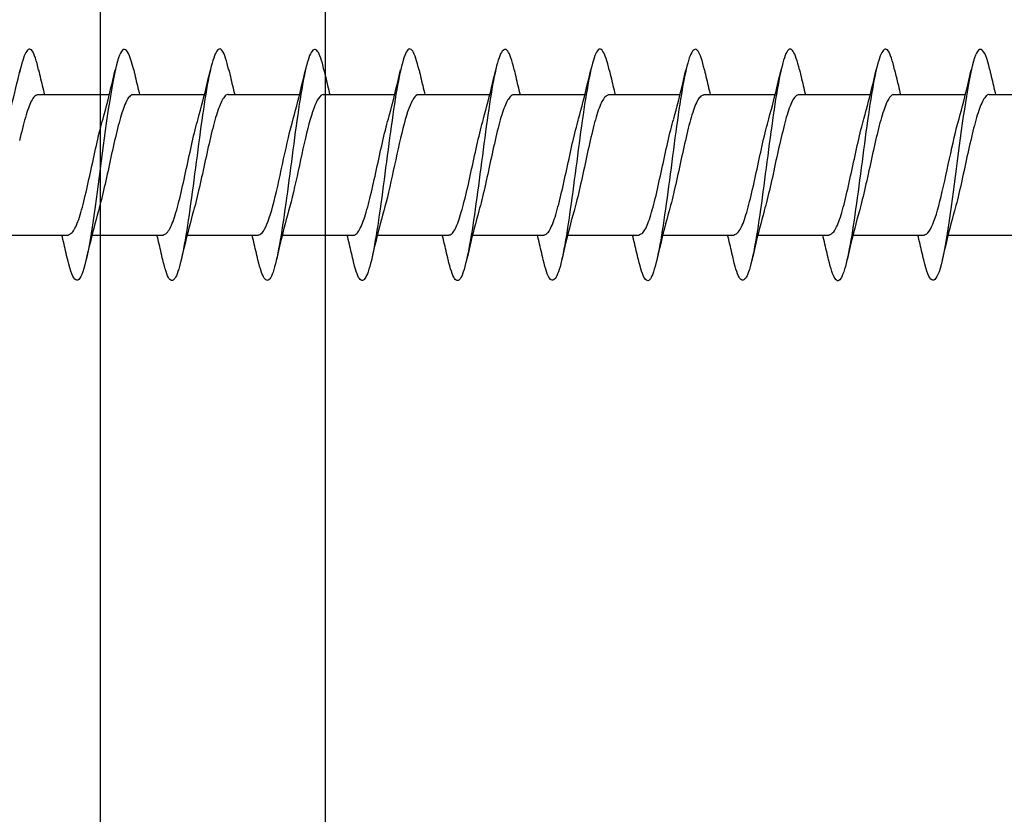
# Model space of a CAD drawing. Extents: x 3441 to 3642, y -1733 to -1447.
# Drawn here: x 3486 to 3487, y -1598 to -1597 of the extents above; entities that cross this region are included whole.
import ezdxf

# ---------------------------------------------------------------- set-up
doc = ezdxf.new("R2010")
doc.units = 0
doc.header["$LTSCALE"] = 250
doc.header["$MEASUREMENT"] = 0
doc.layers.add('2', color=2, linetype='CONTINUOUS', lineweight=25)
doc.layers.add('Visible (ANSI)', color=7, linetype='CONTINUOUS', lineweight=25)

# ---------------------------------------------------------------- blocks, each defined once
blk = doc.blocks.new('Flat Head 8x2')
at = {"layer": 'Visible (ANSI)', "color": 1}
for points in [[(15903.771, 14212.914), (15903.757, 14212.974), (15903.743, 14213.03), (15903.728, 14213.08), (15903.714, 14213.126), (15903.7, 14213.166), (15903.686, 14213.201), (15903.672, 14213.23), (15903.658, 14213.254), (15903.644, 14213.271), (15903.629, 14213.282), (15903.615, 14213.288), (15903.601, 14213.287), (15903.587, 14213.281), (15903.573, 14213.269), (15903.559, 14213.251), (15903.544, 14213.228), (15903.53, 14213.2), (15903.516, 14213.166), (15903.502, 14213.128), (15903.488, 14213.084), (15903.474, 14213.036), (15903.46, 14212.983), (15903.445, 14212.925), (15903.431, 14212.862)], [(15905.464, 14212.919), (15905.446, 14212.993), (15905.428, 14213.059), (15905.41, 14213.116), (15905.392, 14213.165), (15905.374, 14213.206), (15905.356, 14213.238), (15905.338, 14213.261), (15905.32, 14213.276), (15905.302, 14213.282), (15905.284, 14213.279), (15905.265, 14213.268), (15905.247, 14213.247), (15905.229, 14213.217), (15905.211, 14213.178), (15905.193, 14213.129), (15905.175, 14213.071), (15905.157, 14213.005), (15905.139, 14212.93), (15905.121, 14212.847), (15905.103, 14212.757), (15905.085, 14212.661), (15905.067, 14212.558), (15905.049, 14212.449), (15905.031, 14212.335), (15905.012, 14212.217), (15904.994, 14212.094), (15904.976, 14211.967), (15904.958, 14211.837), (15904.94, 14211.704), (15904.922, 14211.57), (15904.904, 14211.433), (15904.886, 14211.296), (15904.868, 14211.157), (15904.85, 14211.02), (15904.832, 14210.883), (15904.814, 14210.748), (15904.796, 14210.616), (15904.778, 14210.486), (15904.759, 14210.359), (15904.741, 14210.236), (15904.723, 14210.118), (15904.705, 14210.004), (15904.687, 14209.895), (15904.669, 14209.792), (15904.651, 14209.695), (15904.633, 14209.605), (15904.615, 14209.523), (15904.597, 14209.448), (15904.579, 14209.381), (15904.561, 14209.324), (15904.543, 14209.275), (15904.525, 14209.236), (15904.507, 14209.206), (15904.488, 14209.185), (15904.47, 14209.173), (15904.452, 14209.171), (15904.434, 14209.176), (15904.416, 14209.191), (15904.398, 14209.215), (15904.38, 14209.247), (15904.362, 14209.287), (15904.344, 14209.336), (15904.326, 14209.394), (15904.308, 14209.46), (15904.29, 14209.534)], [(15907.158, 14212.914), (15907.143, 14212.973), (15907.129, 14213.029), (15907.115, 14213.079), (15907.101, 14213.125), (15907.087, 14213.165), (15907.073, 14213.2), (15907.059, 14213.23), (15907.044, 14213.253), (15907.03, 14213.271), (15907.016, 14213.283), (15907.002, 14213.289), (15906.988, 14213.288), (15906.974, 14213.282), (15906.959, 14213.27), (15906.945, 14213.252), (15906.931, 14213.229), (15906.917, 14213.201), (15906.903, 14213.167), (15906.889, 14213.128), (15906.875, 14213.084), (15906.86, 14213.036), (15906.846, 14212.982), (15906.832, 14212.924), (15906.818, 14212.862), (15906.804, 14212.795), (15906.79, 14212.723), (15906.775, 14212.648), (15906.761, 14212.568), (15906.747, 14212.485), (15906.733, 14212.398), (15906.719, 14212.307), (15906.705, 14212.214), (15906.691, 14212.117), (15906.676, 14212.018), (15906.662, 14211.917), (15906.648, 14211.814), (15906.634, 14211.709), (15906.62, 14211.603), (15906.606, 14211.496), (15906.592, 14211.389), (15906.577, 14211.281), (15906.563, 14211.172), (15906.549, 14211.064), (15906.535, 14210.956), (15906.521, 14210.849), (15906.507, 14210.744), (15906.492, 14210.639), (15906.478, 14210.536), (15906.464, 14210.435), (15906.45, 14210.336), (15906.436, 14210.239), (15906.422, 14210.145), (15906.408, 14210.055), (15906.393, 14209.968), (15906.379, 14209.885), (15906.365, 14209.805), (15906.351, 14209.73), (15906.337, 14209.659), (15906.323, 14209.592), (15906.308, 14209.53), (15906.294, 14209.472), (15906.28, 14209.418), (15906.266, 14209.369), (15906.252, 14209.326), (15906.238, 14209.287), (15906.224, 14209.253), (15906.209, 14209.225), (15906.195, 14209.201), (15906.181, 14209.184), (15906.167, 14209.172), (15906.153, 14209.165), (15906.139, 14209.165), (15906.125, 14209.17), (15906.11, 14209.182), (15906.096, 14209.199), (15906.082, 14209.223), (15906.068, 14209.252), (15906.054, 14209.287), (15906.04, 14209.328), (15906.025, 14209.373), (15906.011, 14209.424), (15905.997, 14209.479), (15905.983, 14209.539)], [(15908.851, 14212.92), (15908.837, 14212.979), (15908.823, 14213.034), (15908.808, 14213.083), (15908.794, 14213.126), (15908.78, 14213.165), (15908.766, 14213.197), (15908.752, 14213.225), (15908.738, 14213.247), (15908.724, 14213.264), (15908.709, 14213.275), (15908.695, 14213.281), (15908.681, 14213.281), (15908.667, 14213.276), (15908.653, 14213.266), (15908.639, 14213.25), (15908.624, 14213.229), (15908.61, 14213.203), (15908.596, 14213.171), (15908.582, 14213.134), (15908.568, 14213.091), (15908.554, 14213.043), (15908.54, 14212.989), (15908.525, 14212.93), (15908.511, 14212.867), (15908.497, 14212.798), (15908.483, 14212.725), (15908.469, 14212.648), (15908.455, 14212.567), (15908.441, 14212.483), (15908.426, 14212.395), (15908.412, 14212.304), (15908.398, 14212.21), (15908.384, 14212.114), (15908.37, 14212.015), (15908.356, 14211.914), (15908.341, 14211.811), (15908.327, 14211.707), (15908.313, 14211.602), (15908.299, 14211.495), (15908.285, 14211.388), (15908.271, 14211.28), (15908.257, 14211.172), (15908.242, 14211.064), (15908.228, 14210.956), (15908.214, 14210.85), (15908.2, 14210.744), (15908.186, 14210.64), (15908.172, 14210.538), (15908.157, 14210.437), (15908.143, 14210.339), (15908.129, 14210.243), (15908.115, 14210.15), (15908.101, 14210.06), (15908.087, 14209.972), (15908.073, 14209.888), (15908.058, 14209.808), (15908.044, 14209.731), (15908.03, 14209.658), (15908.016, 14209.589), (15908.002, 14209.525), (15907.988, 14209.466), (15907.974, 14209.411), (15907.959, 14209.362), (15907.945, 14209.317), (15907.931, 14209.279), (15907.917, 14209.246), (15907.903, 14209.219), (15907.889, 14209.198), (15907.874, 14209.182), (15907.86, 14209.173), (15907.846, 14209.169), (15907.832, 14209.17), (15907.818, 14209.177), (15907.804, 14209.189), (15907.79, 14209.207), (15907.775, 14209.23), (15907.761, 14209.259), (15907.747, 14209.292), (15907.733, 14209.331), (15907.719, 14209.374), (15907.705, 14209.423), (15907.69, 14209.477), (15907.676, 14209.535)], [(15910.544, 14212.913), (15910.53, 14212.972), (15910.516, 14213.027), (15910.502, 14213.076), (15910.488, 14213.121), (15910.473, 14213.161), (15910.459, 14213.196), (15910.445, 14213.225), (15910.431, 14213.25), (15910.417, 14213.268), (15910.403, 14213.281), (15910.389, 14213.288), (15910.374, 14213.289), (15910.36, 14213.284), (15910.346, 14213.273), (15910.332, 14213.256), (15910.318, 14213.233), (15910.304, 14213.205), (15910.29, 14213.171), (15910.275, 14213.131), (15910.261, 14213.087), (15910.247, 14213.037), (15910.233, 14212.983), (15910.219, 14212.924), (15910.205, 14212.86), (15910.19, 14212.792), (15910.176, 14212.721), (15910.162, 14212.645), (15910.148, 14212.565), (15910.134, 14212.482), (15910.12, 14212.395), (15910.106, 14212.305), (15910.091, 14212.213), (15910.077, 14212.117), (15910.063, 14212.018), (15910.049, 14211.917), (15910.035, 14211.814), (15910.021, 14211.71), (15910.006, 14211.604), (15909.992, 14211.497), (15909.978, 14211.389), (15909.964, 14211.282), (15909.95, 14211.173), (15909.936, 14211.065), (15909.922, 14210.958), (15909.907, 14210.851), (15909.893, 14210.745), (15909.879, 14210.64), (15909.865, 14210.537), (15909.851, 14210.436), (15909.837, 14210.337), (15909.823, 14210.24), (15909.808, 14210.146), (15909.794, 14210.055), (15909.78, 14209.967), (15909.766, 14209.883), (15909.752, 14209.803), (15909.738, 14209.726), (15909.723, 14209.655), (15909.709, 14209.588), (15909.695, 14209.525), (15909.681, 14209.468), (15909.667, 14209.415), (15909.653, 14209.367), (15909.639, 14209.324), (15909.624, 14209.286), (15909.61, 14209.254), (15909.596, 14209.226), (15909.582, 14209.204), (15909.568, 14209.187), (15909.554, 14209.175), (15909.539, 14209.169), (15909.525, 14209.169), (15909.511, 14209.174), (15909.497, 14209.184), (15909.483, 14209.201), (15909.469, 14209.223), (15909.455, 14209.251), (15909.44, 14209.285), (15909.426, 14209.325), (15909.412, 14209.37), (15909.398, 14209.42), (15909.384, 14209.476), (15909.37, 14209.536)], [(15912.238, 14212.918), (15912.223, 14212.979), (15912.209, 14213.034), (15912.195, 14213.084), (15912.181, 14213.129), (15912.167, 14213.168), (15912.153, 14213.201), (15912.139, 14213.228), (15912.124, 14213.25), (15912.11, 14213.266), (15912.096, 14213.277), (15912.082, 14213.282), (15912.068, 14213.282), (15912.054, 14213.276), (15912.039, 14213.265), (15912.025, 14213.249), (15912.011, 14213.227), (15911.997, 14213.2), (15911.983, 14213.167), (15911.969, 14213.13), (15911.955, 14213.087), (15911.94, 14213.04), (15911.926, 14212.987), (15911.912, 14212.929), (15911.898, 14212.867), (15911.884, 14212.799), (15911.87, 14212.727), (15911.855, 14212.65), (15911.841, 14212.569), (15911.827, 14212.485), (15911.813, 14212.397), (15911.799, 14212.306), (15911.785, 14212.212), (15911.771, 14212.115), (15911.756, 14212.016), (15911.742, 14211.915), (15911.728, 14211.812), (15911.714, 14211.707), (15911.7, 14211.601), (15911.686, 14211.495), (15911.672, 14211.387), (15911.657, 14211.279), (15911.643, 14211.171), (15911.629, 14211.063), (15911.615, 14210.956), (15911.601, 14210.849), (15911.587, 14210.743), (15911.572, 14210.639), (15911.558, 14210.536), (15911.544, 14210.435), (15911.53, 14210.337), (15911.516, 14210.242), (15911.502, 14210.149), (15911.488, 14210.059), (15911.473, 14209.972), (15911.459, 14209.889), (15911.445, 14209.809), (15911.431, 14209.733), (15911.417, 14209.66), (15911.403, 14209.592), (15911.388, 14209.528), (15911.374, 14209.469), (15911.36, 14209.414), (15911.346, 14209.365), (15911.332, 14209.32), (15911.318, 14209.28), (15911.304, 14209.247), (15911.289, 14209.218), (15911.275, 14209.196), (15911.261, 14209.179), (15911.247, 14209.169), (15911.233, 14209.165), (15911.219, 14209.166), (15911.205, 14209.174), (15911.19, 14209.187), (15911.176, 14209.205), (15911.162, 14209.229), (15911.148, 14209.258), (15911.134, 14209.293), (15911.12, 14209.332), (15911.105, 14209.377), (15911.091, 14209.426), (15911.077, 14209.48), (15911.063, 14209.539)], [(15913.931, 14212.914), (15913.917, 14212.973), (15913.903, 14213.027), (15913.888, 14213.076), (15913.874, 14213.12), (15913.86, 14213.16), (15913.846, 14213.194), (15913.832, 14213.223), (15913.818, 14213.247), (15913.804, 14213.266), (15913.789, 14213.279), (15913.775, 14213.286), (15913.761, 14213.288), (15913.747, 14213.283), (15913.733, 14213.273), (15913.719, 14213.257), (15913.704, 14213.235), (15913.69, 14213.207), (15913.676, 14213.173), (15913.662, 14213.133), (15913.648, 14213.089), (15913.634, 14213.039), (15913.62, 14212.984), (15913.605, 14212.925), (15913.591, 14212.861), (15913.577, 14212.793), (15913.563, 14212.72), (15913.549, 14212.644), (15913.535, 14212.564), (15913.521, 14212.481), (15913.506, 14212.394), (15913.492, 14212.304), (15913.478, 14212.211), (15913.464, 14212.115), (15913.45, 14212.017), (15913.436, 14211.917), (15913.421, 14211.814), (15913.407, 14211.71), (15913.393, 14211.604), (15913.379, 14211.497), (15913.365, 14211.389), (15913.351, 14211.281), (15913.337, 14211.173), (15913.322, 14211.066), (15913.308, 14210.958), (15913.294, 14210.852), (15913.28, 14210.746), (15913.266, 14210.641), (15913.252, 14210.538), (15913.237, 14210.437), (15913.223, 14210.338), (15913.209, 14210.242), (15913.195, 14210.148), (15913.181, 14210.056), (15913.167, 14209.968), (15913.153, 14209.884), (15913.138, 14209.803), (15913.124, 14209.726), (15913.11, 14209.654), (15913.096, 14209.586), (15913.082, 14209.523), (15913.068, 14209.465), (15913.054, 14209.412), (15913.039, 14209.365), (15913.025, 14209.322), (15913.011, 14209.285), (15912.997, 14209.253), (15912.983, 14209.226), (15912.969, 14209.204), (15912.954, 14209.188), (15912.94, 14209.177), (15912.926, 14209.171), (15912.912, 14209.171), (15912.898, 14209.177), (15912.884, 14209.187), (15912.87, 14209.204), (15912.855, 14209.225), (15912.841, 14209.253), (15912.827, 14209.286), (15912.813, 14209.325), (15912.799, 14209.369), (15912.785, 14209.419), (15912.77, 14209.474), (15912.756, 14209.534)], [(15915.624, 14212.918), (15915.61, 14212.978), (15915.596, 14213.033), (15915.582, 14213.084), (15915.568, 14213.129), (15915.553, 14213.168), (15915.539, 14213.201), (15915.525, 14213.229), (15915.511, 14213.251), (15915.497, 14213.267), (15915.483, 14213.278), (15915.469, 14213.283), (15915.454, 14213.282), (15915.44, 14213.276), (15915.426, 14213.265), (15915.412, 14213.248), (15915.398, 14213.226), (15915.384, 14213.199), (15915.37, 14213.167), (15915.355, 14213.129), (15915.341, 14213.086), (15915.327, 14213.039), (15915.313, 14212.986), (15915.299, 14212.928), (15915.285, 14212.866), (15915.27, 14212.799), (15915.256, 14212.727), (15915.242, 14212.65), (15915.228, 14212.57), (15915.214, 14212.485), (15915.2, 14212.397), (15915.186, 14212.306), (15915.171, 14212.212), (15915.157, 14212.115), (15915.143, 14212.016), (15915.129, 14211.915), (15915.115, 14211.812), (15915.101, 14211.707), (15915.086, 14211.602), (15915.072, 14211.495), (15915.058, 14211.387), (15915.044, 14211.279), (15915.03, 14211.171), (15915.016, 14211.063), (15915.002, 14210.956), (15914.987, 14210.849), (15914.973, 14210.743), (15914.959, 14210.639), (15914.945, 14210.536), (15914.931, 14210.435), (15914.917, 14210.336), (15914.903, 14210.241), (15914.888, 14210.148), (15914.874, 14210.058), (15914.86, 14209.971), (15914.846, 14209.888), (15914.832, 14209.809), (15914.818, 14209.733), (15914.803, 14209.661), (15914.789, 14209.593), (15914.775, 14209.529), (15914.761, 14209.47), (15914.747, 14209.416), (15914.733, 14209.366), (15914.719, 14209.321), (15914.704, 14209.282), (15914.69, 14209.248), (15914.676, 14209.219), (15914.662, 14209.196), (15914.648, 14209.179), (15914.634, 14209.168), (15914.619, 14209.164), (15914.605, 14209.165), (15914.591, 14209.172), (15914.577, 14209.185), (15914.563, 14209.204), (15914.549, 14209.228), (15914.535, 14209.257), (15914.52, 14209.292), (15914.506, 14209.332), (15914.492, 14209.377), (15914.478, 14209.426), (15914.464, 14209.481), (15914.45, 14209.54)], [(15917.318, 14212.916), (15917.303, 14212.974), (15917.289, 14213.028), (15917.275, 14213.077), (15917.261, 14213.121), (15917.247, 14213.16), (15917.233, 14213.194), (15917.219, 14213.223), (15917.204, 14213.247), (15917.19, 14213.265), (15917.176, 14213.278), (15917.162, 14213.285), (15917.148, 14213.287), (15917.134, 14213.283), (15917.119, 14213.273), (15917.105, 14213.257), (15917.091, 14213.235), (15917.077, 14213.207), (15917.063, 14213.173), (15917.049, 14213.134), (15917.035, 14213.09), (15917.02, 14213.04), (15917.006, 14212.985), (15916.992, 14212.926), (15916.978, 14212.862), (15916.964, 14212.793), (15916.95, 14212.721), (15916.935, 14212.644), (15916.921, 14212.564), (15916.907, 14212.481), (15916.893, 14212.394), (15916.879, 14212.304), (15916.865, 14212.211), (15916.851, 14212.115), (15916.836, 14212.017), (15916.822, 14211.916), (15916.808, 14211.814), (15916.794, 14211.71), (15916.78, 14211.604), (15916.766, 14211.497), (15916.752, 14211.389), (15916.737, 14211.281), (15916.723, 14211.173), (15916.709, 14211.065), (15916.695, 14210.958), (15916.681, 14210.851), (15916.667, 14210.746), (15916.652, 14210.641), (15916.638, 14210.538), (15916.624, 14210.437), (15916.61, 14210.338), (15916.596, 14210.242), (15916.582, 14210.148), (15916.568, 14210.056), (15916.553, 14209.968), (15916.539, 14209.884), (15916.525, 14209.803), (15916.511, 14209.726), (15916.497, 14209.654), (15916.483, 14209.586), (15916.468, 14209.523), (15916.454, 14209.465), (15916.44, 14209.412), (15916.426, 14209.365), (15916.412, 14209.322), (15916.398, 14209.285), (15916.384, 14209.253), (15916.369, 14209.226), (15916.355, 14209.205), (15916.341, 14209.189), (15916.327, 14209.178), (15916.313, 14209.172), (15916.299, 14209.172), (15916.285, 14209.178), (15916.27, 14209.189), (15916.256, 14209.205), (15916.242, 14209.227), (15916.228, 14209.254), (15916.214, 14209.287), (15916.2, 14209.325), (15916.185, 14209.369), (15916.171, 14209.419), (15916.157, 14209.474), (15916.143, 14209.534)], [(15919.011, 14212.915), (15918.997, 14212.975), (15918.983, 14213.031), (15918.968, 14213.081), (15918.954, 14213.127), (15918.94, 14213.167), (15918.926, 14213.202), (15918.912, 14213.231), (15918.898, 14213.254), (15918.884, 14213.271), (15918.869, 14213.282), (15918.855, 14213.287), (15918.841, 14213.286), (15918.827, 14213.28), (15918.813, 14213.268), (15918.799, 14213.251), (15918.784, 14213.228), (15918.77, 14213.2), (15918.756, 14213.166), (15918.742, 14213.128), (15918.728, 14213.085), (15918.714, 14213.036), (15918.7, 14212.983), (15918.685, 14212.926), (15918.671, 14212.863), (15918.657, 14212.796), (15918.643, 14212.725), (15918.629, 14212.649), (15918.615, 14212.57), (15918.601, 14212.486), (15918.586, 14212.398), (15918.572, 14212.307), (15918.558, 14212.213), (15918.544, 14212.117), (15918.53, 14212.018), (15918.516, 14211.916), (15918.501, 14211.813), (15918.487, 14211.709), (15918.473, 14211.603), (15918.459, 14211.496), (15918.445, 14211.388), (15918.431, 14211.28), (15918.417, 14211.172), (15918.402, 14211.064), (15918.388, 14210.956), (15918.374, 14210.849), (15918.36, 14210.743), (15918.346, 14210.639), (15918.332, 14210.536), (15918.317, 14210.435), (15918.303, 14210.336), (15918.289, 14210.239), (15918.275, 14210.146), (15918.261, 14210.056), (15918.247, 14209.969), (15918.233, 14209.886), (15918.218, 14209.807), (15918.204, 14209.731), (15918.19, 14209.66), (15918.176, 14209.592), (15918.162, 14209.529), (15918.148, 14209.471), (15918.134, 14209.417), (15918.119, 14209.367), (15918.105, 14209.323), (15918.091, 14209.284), (15918.077, 14209.25), (15918.063, 14209.221), (15918.049, 14209.198), (15918.034, 14209.181), (15918.02, 14209.169), (15918.006, 14209.163), (15917.992, 14209.164), (15917.978, 14209.17), (15917.964, 14209.183), (15917.95, 14209.201), (15917.935, 14209.225), (15917.921, 14209.255), (15917.907, 14209.29), (15917.893, 14209.33), (15917.879, 14209.375), (15917.865, 14209.425), (15917.85, 14209.48), (15917.836, 14209.54)], [(15920.704, 14212.92), (15920.686, 14212.994), (15920.668, 14213.06), (15920.65, 14213.117), (15920.632, 14213.166), (15920.614, 14213.207), (15920.596, 14213.239), (15920.578, 14213.262), (15920.56, 14213.277), (15920.542, 14213.282), (15920.524, 14213.279), (15920.505, 14213.267), (15920.487, 14213.246), (15920.469, 14213.216), (15920.451, 14213.177), (15920.433, 14213.129), (15920.415, 14213.072), (15920.397, 14213.005), (15920.379, 14212.93), (15920.361, 14212.848), (15920.343, 14212.758), (15920.325, 14212.661), (15920.307, 14212.558), (15920.289, 14212.45), (15920.271, 14212.336), (15920.252, 14212.217), (15920.234, 14212.094), (15920.216, 14211.967), (15920.198, 14211.837), (15920.18, 14211.704), (15920.162, 14211.57), (15920.144, 14211.433), (15920.126, 14211.296), (15920.108, 14211.157), (15920.09, 14211.02), (15920.072, 14210.883), (15920.054, 14210.748), (15920.036, 14210.616), (15920.018, 14210.486), (15919.999, 14210.359), (15919.981, 14210.236), (15919.963, 14210.117), (15919.945, 14210.003), (15919.927, 14209.895), (15919.909, 14209.792), (15919.891, 14209.695), (15919.873, 14209.605), (15919.855, 14209.523), (15919.837, 14209.448), (15919.819, 14209.381), (15919.801, 14209.324), (15919.783, 14209.275), (15919.765, 14209.236), (15919.747, 14209.206), (15919.728, 14209.185), (15919.71, 14209.173), (15919.692, 14209.17), (15919.674, 14209.176), (15919.656, 14209.191), (15919.638, 14209.214), (15919.62, 14209.246), (15919.602, 14209.287), (15919.584, 14209.336), (15919.566, 14209.393), (15919.548, 14209.459), (15919.53, 14209.533)], [(15903.224, 14212.048), (15903.246, 14212.124), (15903.267, 14212.201), (15903.287, 14212.278), (15903.308, 14212.357), (15903.328, 14212.436), (15903.348, 14212.516), (15903.367, 14212.596), (15903.386, 14212.677), (15903.405, 14212.758), (15903.424, 14212.839), (15903.443, 14212.92)], [(15903.771, 14212.92), (15903.78, 14212.879), (15903.789, 14212.839), (15903.799, 14212.799), (15903.808, 14212.758), (15903.818, 14212.718), (15903.827, 14212.677), (15903.837, 14212.637), (15903.847, 14212.597), (15903.856, 14212.557), (15903.866, 14212.517), (15903.876, 14212.477)], [(15904.918, 14212.048), (15904.939, 14212.124), (15904.96, 14212.201), (15904.981, 14212.278), (15905.001, 14212.357), (15905.021, 14212.436), (15905.041, 14212.516), (15905.06, 14212.596), (15905.08, 14212.677), (15905.099, 14212.758), (15905.118, 14212.839), (15905.136, 14212.92)], [(15905.464, 14212.92), (15905.474, 14212.879), (15905.483, 14212.839), (15905.492, 14212.799), (15905.502, 14212.758), (15905.511, 14212.718), (15905.521, 14212.677), (15905.53, 14212.637), (15905.54, 14212.597), (15905.55, 14212.557), (15905.559, 14212.517), (15905.569, 14212.477)], [(15906.611, 14212.048), (15906.632, 14212.124), (15906.653, 14212.201), (15906.674, 14212.278), (15906.694, 14212.357), (15906.714, 14212.436), (15906.734, 14212.516), (15906.754, 14212.596), (15906.773, 14212.677), (15906.792, 14212.758), (15906.811, 14212.839), (15906.83, 14212.92)], [(15907.158, 14212.92), (15907.167, 14212.879), (15907.176, 14212.839), (15907.186, 14212.799), (15907.195, 14212.758), (15907.204, 14212.718), (15907.214, 14212.677), (15907.224, 14212.637), (15907.233, 14212.597), (15907.243, 14212.557), (15907.253, 14212.517), (15907.262, 14212.477)], [(15908.304, 14212.048), (15908.326, 14212.124), (15908.347, 14212.201), (15908.367, 14212.278), (15908.388, 14212.357), (15908.408, 14212.436), (15908.428, 14212.516), (15908.447, 14212.596), (15908.466, 14212.677), (15908.485, 14212.758), (15908.504, 14212.839), (15908.523, 14212.92)], [(15908.851, 14212.92), (15908.86, 14212.879), (15908.869, 14212.839), (15908.879, 14212.799), (15908.888, 14212.758), (15908.898, 14212.718), (15908.907, 14212.677), (15908.917, 14212.637), (15908.927, 14212.597), (15908.936, 14212.557), (15908.946, 14212.517), (15908.956, 14212.477)], [(15909.998, 14212.048), (15910.019, 14212.124), (15910.04, 14212.201), (15910.061, 14212.278), (15910.081, 14212.357), (15910.101, 14212.436), (15910.121, 14212.516), (15910.14, 14212.596), (15910.16, 14212.677), (15910.179, 14212.758), (15910.198, 14212.839), (15910.216, 14212.92)], [(15910.544, 14212.92), (15910.554, 14212.879), (15910.563, 14212.839), (15910.572, 14212.799), (15910.582, 14212.758), (15910.591, 14212.718), (15910.601, 14212.677), (15910.61, 14212.637), (15910.62, 14212.597), (15910.63, 14212.557), (15910.639, 14212.517), (15910.649, 14212.477)], [(15911.691, 14212.048), (15911.712, 14212.124), (15911.733, 14212.201), (15911.754, 14212.278), (15911.774, 14212.357), (15911.794, 14212.436), (15911.814, 14212.516), (15911.834, 14212.596), (15911.853, 14212.677), (15911.872, 14212.758), (15911.891, 14212.839), (15911.91, 14212.92)], [(15912.238, 14212.92), (15912.247, 14212.879), (15912.256, 14212.839), (15912.266, 14212.799), (15912.275, 14212.758), (15912.284, 14212.718), (15912.294, 14212.677), (15912.304, 14212.637), (15912.313, 14212.597), (15912.323, 14212.557), (15912.333, 14212.517), (15912.342, 14212.477)], [(15913.384, 14212.048), (15913.406, 14212.124), (15913.427, 14212.201), (15913.447, 14212.278), (15913.468, 14212.357), (15913.488, 14212.436), (15913.508, 14212.516), (15913.527, 14212.596), (15913.546, 14212.677), (15913.565, 14212.758), (15913.584, 14212.839), (15913.603, 14212.92)], [(15913.931, 14212.92), (15913.94, 14212.879), (15913.949, 14212.839), (15913.959, 14212.799), (15913.968, 14212.758), (15913.978, 14212.718), (15913.987, 14212.677), (15913.997, 14212.637), (15914.007, 14212.597), (15914.016, 14212.557), (15914.026, 14212.517), (15914.036, 14212.477)], [(15915.078, 14212.048), (15915.099, 14212.124), (15915.12, 14212.201), (15915.141, 14212.278), (15915.161, 14212.357), (15915.181, 14212.436), (15915.201, 14212.516), (15915.22, 14212.596), (15915.24, 14212.677), (15915.259, 14212.758), (15915.278, 14212.839), (15915.296, 14212.92)], [(15915.624, 14212.92), (15915.634, 14212.879), (15915.643, 14212.839), (15915.652, 14212.799), (15915.662, 14212.758), (15915.671, 14212.718), (15915.681, 14212.677), (15915.69, 14212.637), (15915.7, 14212.597), (15915.71, 14212.557), (15915.719, 14212.517), (15915.729, 14212.477)], [(15916.771, 14212.048), (15916.792, 14212.124), (15916.813, 14212.201), (15916.834, 14212.278), (15916.854, 14212.357), (15916.874, 14212.436), (15916.894, 14212.516), (15916.914, 14212.596), (15916.933, 14212.677), (15916.952, 14212.758), (15916.971, 14212.839), (15916.99, 14212.92)], [(15917.318, 14212.92), (15917.327, 14212.879), (15917.336, 14212.839), (15917.346, 14212.799), (15917.355, 14212.758), (15917.364, 14212.718), (15917.374, 14212.677), (15917.384, 14212.637), (15917.393, 14212.597), (15917.403, 14212.557), (15917.413, 14212.517), (15917.422, 14212.477)], [(15918.464, 14212.048), (15918.486, 14212.124), (15918.507, 14212.201), (15918.527, 14212.278), (15918.548, 14212.357), (15918.568, 14212.436), (15918.588, 14212.516), (15918.607, 14212.596), (15918.626, 14212.677), (15918.645, 14212.758), (15918.664, 14212.839), (15918.683, 14212.92)], [(15919.011, 14212.92), (15919.02, 14212.879), (15919.029, 14212.839), (15919.039, 14212.799), (15919.048, 14212.758), (15919.058, 14212.718), (15919.067, 14212.677), (15919.077, 14212.637), (15919.087, 14212.597), (15919.096, 14212.557), (15919.106, 14212.517), (15919.116, 14212.477)], [(15920.158, 14212.048), (15920.179, 14212.124), (15920.2, 14212.201), (15920.221, 14212.278), (15920.241, 14212.357), (15920.261, 14212.436), (15920.281, 14212.516), (15920.3, 14212.596), (15920.32, 14212.677), (15920.339, 14212.758), (15920.358, 14212.839), (15920.376, 14212.92)], [(15920.704, 14212.92), (15920.714, 14212.879), (15920.723, 14212.839), (15920.732, 14212.799), (15920.742, 14212.758), (15920.751, 14212.718), (15920.761, 14212.677), (15920.77, 14212.637), (15920.78, 14212.597), (15920.79, 14212.557), (15920.799, 14212.517), (15920.809, 14212.477)], [(15903.759, 14212.471), (15903.746, 14212.47), (15903.733, 14212.467), (15903.72, 14212.46), (15903.707, 14212.451), (15903.694, 14212.439), (15903.681, 14212.423), (15903.668, 14212.405), (15903.654, 14212.384), (15903.641, 14212.359), (15903.628, 14212.332), (15903.615, 14212.302), (15903.602, 14212.269), (15903.589, 14212.234), (15903.576, 14212.196), (15903.563, 14212.156), (15903.55, 14212.114), (15903.536, 14212.07), (15903.523, 14212.024), (15903.51, 14211.976), (15903.497, 14211.926), (15903.484, 14211.875), (15903.471, 14211.822), (15903.458, 14211.768), (15903.445, 14211.713), (15903.432, 14211.657)], [(15903.759, 14212.477), (15905.031, 14212.477)], [(15905.453, 14212.474), (15905.44, 14212.473), (15905.426, 14212.47), (15905.413, 14212.463), (15905.4, 14212.453), (15905.387, 14212.44), (15905.374, 14212.424), (15905.361, 14212.405), (15905.348, 14212.383), (15905.335, 14212.358), (15905.322, 14212.33), (15905.308, 14212.3), (15905.295, 14212.267), (15905.282, 14212.232), (15905.269, 14212.194), (15905.256, 14212.154), (15905.243, 14212.112), (15905.23, 14212.068), (15905.217, 14212.022), (15905.204, 14211.974), (15905.19, 14211.925), (15905.177, 14211.874), (15905.164, 14211.822), (15905.151, 14211.768), (15905.138, 14211.713), (15905.125, 14211.657), (15905.112, 14211.6), (15905.099, 14211.543), (15905.086, 14211.484), (15905.072, 14211.425), (15905.059, 14211.365), (15905.046, 14211.304), (15905.033, 14211.244), (15905.02, 14211.183), (15905.007, 14211.122), (15904.994, 14211.062), (15904.981, 14211.002), (15904.967, 14210.943), (15904.954, 14210.885), (15904.941, 14210.828), (15904.928, 14210.771), (15904.915, 14210.715), (15904.902, 14210.661), (15904.889, 14210.608), (15904.876, 14210.556), (15904.863, 14210.506), (15904.849, 14210.457), (15904.836, 14210.41)], [(15905.453, 14212.477), (15906.725, 14212.477)], [(15907.146, 14212.477), (15907.133, 14212.476), (15907.12, 14212.471), (15907.107, 14212.464), (15907.094, 14212.453), (15907.08, 14212.439), (15907.067, 14212.422), (15907.054, 14212.402), (15907.041, 14212.379), (15907.028, 14212.354), (15907.015, 14212.326), (15907.002, 14212.296), (15906.989, 14212.263), (15906.976, 14212.228), (15906.962, 14212.191), (15906.949, 14212.152), (15906.936, 14212.11), (15906.923, 14212.067), (15906.91, 14212.022), (15906.897, 14211.974), (15906.884, 14211.926), (15906.871, 14211.875), (15906.858, 14211.823), (15906.844, 14211.77), (15906.831, 14211.715), (15906.818, 14211.659), (15906.805, 14211.602), (15906.792, 14211.544), (15906.779, 14211.485), (15906.766, 14211.425), (15906.753, 14211.365), (15906.739, 14211.305), (15906.726, 14211.244), (15906.713, 14211.184), (15906.7, 14211.124), (15906.687, 14211.063), (15906.674, 14211.004), (15906.661, 14210.945), (15906.648, 14210.886), (15906.635, 14210.828), (15906.621, 14210.771), (15906.608, 14210.715), (15906.595, 14210.661), (15906.582, 14210.607), (15906.569, 14210.555), (15906.556, 14210.504), (15906.543, 14210.455), (15906.53, 14210.408)], [(15907.146, 14212.477), (15908.418, 14212.477)], [(15908.839, 14212.477), (15908.818, 14212.472), (15908.797, 14212.459), (15908.776, 14212.438), (15908.754, 14212.41), (15908.733, 14212.375), (15908.712, 14212.333), (15908.691, 14212.284), (15908.669, 14212.23), (15908.648, 14212.169), (15908.627, 14212.103), (15908.606, 14212.032), (15908.584, 14211.956), (15908.563, 14211.875), (15908.542, 14211.789), (15908.521, 14211.7), (15908.499, 14211.607), (15908.478, 14211.512), (15908.457, 14211.415), (15908.436, 14211.318), (15908.414, 14211.22), (15908.393, 14211.121), (15908.372, 14211.024), (15908.351, 14210.927), (15908.329, 14210.833), (15908.308, 14210.74), (15908.287, 14210.651), (15908.266, 14210.565), (15908.244, 14210.483), (15908.223, 14210.406)], [(15908.839, 14212.477), (15910.111, 14212.477)], [(15910.533, 14212.475), (15910.511, 14212.47), (15910.49, 14212.457), (15910.469, 14212.436), (15910.448, 14212.408), (15910.426, 14212.374), (15910.405, 14212.332), (15910.384, 14212.284), (15910.363, 14212.23), (15910.341, 14212.17), (15910.32, 14212.105), (15910.299, 14212.033), (15910.278, 14211.957), (15910.256, 14211.875), (15910.235, 14211.789), (15910.214, 14211.7), (15910.193, 14211.607), (15910.171, 14211.512), (15910.15, 14211.415), (15910.129, 14211.318), (15910.108, 14211.219), (15910.086, 14211.121), (15910.065, 14211.023), (15910.044, 14210.927), (15910.023, 14210.832), (15910.001, 14210.74), (15909.98, 14210.65), (15909.959, 14210.564), (15909.938, 14210.482), (15909.916, 14210.405)], [(15910.533, 14212.477), (15911.805, 14212.477)], [(15912.226, 14212.472), (15912.213, 14212.47), (15912.2, 14212.465), (15912.187, 14212.457), (15912.174, 14212.446), (15912.16, 14212.432), (15912.147, 14212.416), (15912.134, 14212.397), (15912.121, 14212.376), (15912.108, 14212.352), (15912.095, 14212.325), (15912.082, 14212.296), (15912.069, 14212.265), (15912.056, 14212.231), (15912.042, 14212.195), (15912.029, 14212.156), (15912.016, 14212.115), (15912.003, 14212.072), (15911.99, 14212.027), (15911.977, 14211.98), (15911.964, 14211.93), (15911.951, 14211.879), (15911.938, 14211.826), (15911.924, 14211.772), (15911.911, 14211.717), (15911.898, 14211.66), (15911.885, 14211.603), (15911.872, 14211.544), (15911.859, 14211.485), (15911.846, 14211.425), (15911.833, 14211.365), (15911.819, 14211.304), (15911.806, 14211.244), (15911.793, 14211.183), (15911.78, 14211.122), (15911.767, 14211.062), (15911.754, 14211.002), (15911.741, 14210.942), (15911.728, 14210.883), (15911.715, 14210.825), (15911.701, 14210.768), (15911.688, 14210.712), (15911.675, 14210.657), (15911.662, 14210.603), (15911.649, 14210.551), (15911.636, 14210.501), (15911.623, 14210.452), (15911.61, 14210.405)], [(15912.226, 14212.477), (15913.498, 14212.477)], [(15913.919, 14212.47), (15913.906, 14212.468), (15913.893, 14212.463), (15913.88, 14212.455), (15913.867, 14212.445), (15913.854, 14212.432), (15913.841, 14212.417), (15913.828, 14212.398), (15913.814, 14212.377), (15913.801, 14212.354), (15913.788, 14212.327), (15913.775, 14212.299), (15913.762, 14212.267), (15913.749, 14212.234), (15913.736, 14212.197), (15913.723, 14212.158), (15913.71, 14212.117), (15913.696, 14212.073), (15913.683, 14212.027), (15913.67, 14211.98), (15913.657, 14211.93), (15913.644, 14211.879), (15913.631, 14211.826), (15913.618, 14211.771), (15913.605, 14211.716), (15913.592, 14211.659), (15913.578, 14211.602), (15913.565, 14211.543), (15913.552, 14211.484), (15913.539, 14211.424), (15913.526, 14211.364), (15913.513, 14211.303), (15913.5, 14211.243), (15913.487, 14211.182), (15913.473, 14211.121), (15913.46, 14211.061), (15913.447, 14211.001), (15913.434, 14210.942), (15913.421, 14210.883), (15913.408, 14210.825), (15913.395, 14210.768), (15913.382, 14210.712), (15913.369, 14210.657), (15913.355, 14210.603), (15913.342, 14210.551), (15913.329, 14210.501), (15913.316, 14210.453), (15913.303, 14210.407)], [(15913.919, 14212.477), (15915.191, 14212.477)], [(15915.613, 14212.468), (15915.6, 14212.467), (15915.586, 14212.463), (15915.573, 14212.456), (15915.56, 14212.447), (15915.547, 14212.434), (15915.534, 14212.419), (15915.521, 14212.401), (15915.508, 14212.381), (15915.495, 14212.357), (15915.482, 14212.331), (15915.468, 14212.302), (15915.455, 14212.27), (15915.442, 14212.235), (15915.429, 14212.198), (15915.416, 14212.158), (15915.403, 14212.116), (15915.39, 14212.072), (15915.377, 14212.026), (15915.364, 14211.978), (15915.35, 14211.928), (15915.337, 14211.877), (15915.324, 14211.824), (15915.311, 14211.77), (15915.298, 14211.714), (15915.285, 14211.658), (15915.272, 14211.6), (15915.259, 14211.542), (15915.246, 14211.483), (15915.232, 14211.423), (15915.219, 14211.363), (15915.206, 14211.303), (15915.193, 14211.242), (15915.18, 14211.182), (15915.167, 14211.121), (15915.154, 14211.061), (15915.141, 14211.001), (15915.127, 14210.942), (15915.114, 14210.883), (15915.101, 14210.825), (15915.088, 14210.768), (15915.075, 14210.712), (15915.062, 14210.658), (15915.049, 14210.605), (15915.036, 14210.553), (15915.023, 14210.504), (15915.009, 14210.456), (15914.996, 14210.41)], [(15915.613, 14212.477), (15916.885, 14212.477)], [(15917.306, 14212.471), (15917.293, 14212.47), (15917.28, 14212.467), (15917.267, 14212.461), (15917.254, 14212.451), (15917.24, 14212.439), (15917.227, 14212.424), (15917.214, 14212.405), (15917.201, 14212.384), (15917.188, 14212.359), (15917.175, 14212.332), (15917.162, 14212.302), (15917.149, 14212.269), (15917.136, 14212.233), (15917.122, 14212.196), (15917.109, 14212.156), (15917.096, 14212.114), (15917.083, 14212.069), (15917.07, 14212.023), (15917.057, 14211.975), (15917.044, 14211.926), (15917.031, 14211.875), (15917.018, 14211.822), (15917.004, 14211.768), (15916.991, 14211.713), (15916.978, 14211.657), (15916.965, 14211.6), (15916.952, 14211.542), (15916.939, 14211.483), (15916.926, 14211.423), (15916.913, 14211.364), (15916.899, 14211.303), (15916.886, 14211.243), (15916.873, 14211.182), (15916.86, 14211.122), (15916.847, 14211.061), (15916.834, 14211.001), (15916.821, 14210.942), (15916.808, 14210.884), (15916.795, 14210.826), (15916.781, 14210.77), (15916.768, 14210.714), (15916.755, 14210.66), (15916.742, 14210.608), (15916.729, 14210.556), (15916.716, 14210.506), (15916.703, 14210.458), (15916.69, 14210.411)], [(15917.306, 14212.477), (15918.578, 14212.477)], [(15918.999, 14212.476), (15918.986, 14212.475), (15918.973, 14212.471), (15918.96, 14212.464), (15918.947, 14212.453), (15918.934, 14212.44), (15918.921, 14212.423), (15918.908, 14212.403), (15918.894, 14212.381), (15918.881, 14212.356), (15918.868, 14212.328), (15918.855, 14212.297), (15918.842, 14212.264), (15918.829, 14212.229), (15918.816, 14212.192), (15918.803, 14212.152), (15918.79, 14212.11), (15918.776, 14212.067), (15918.763, 14212.021), (15918.75, 14211.974), (15918.737, 14211.925), (15918.724, 14211.874), (15918.711, 14211.822), (15918.698, 14211.769), (15918.685, 14211.714), (15918.672, 14211.658), (15918.658, 14211.602), (15918.645, 14211.544), (15918.632, 14211.485), (15918.619, 14211.425), (15918.606, 14211.365), (15918.593, 14211.305), (15918.58, 14211.244), (15918.567, 14211.183), (15918.553, 14211.123), (15918.54, 14211.063), (15918.527, 14211.003), (15918.514, 14210.944), (15918.501, 14210.886), (15918.488, 14210.828), (15918.475, 14210.772), (15918.462, 14210.716), (15918.449, 14210.661), (15918.435, 14210.608), (15918.422, 14210.556), (15918.409, 14210.505), (15918.396, 14210.457), (15918.383, 14210.409)], [(15918.999, 14212.477), (15920.271, 14212.477)], [(15920.693, 14212.477), (15920.68, 14212.476), (15920.666, 14212.471), (15920.653, 14212.463), (15920.64, 14212.452), (15920.627, 14212.438), (15920.614, 14212.421), (15920.601, 14212.401), (15920.588, 14212.379), (15920.575, 14212.354), (15920.562, 14212.326), (15920.548, 14212.296), (15920.535, 14212.264), (15920.522, 14212.229), (15920.509, 14212.192), (15920.496, 14212.152), (15920.483, 14212.111), (15920.47, 14212.068), (15920.457, 14212.023), (15920.444, 14211.976), (15920.43, 14211.927), (15920.417, 14211.877), (15920.404, 14211.825), (15920.391, 14211.771), (15920.378, 14211.716), (15920.365, 14211.66), (15920.352, 14211.603), (15920.339, 14211.544), (15920.326, 14211.485), (15920.312, 14211.426), (15920.299, 14211.366), (15920.286, 14211.305), (15920.273, 14211.245), (15920.26, 14211.184), (15920.247, 14211.124), (15920.234, 14211.063), (15920.221, 14211.004), (15920.207, 14210.944), (15920.194, 14210.885), (15920.181, 14210.828), (15920.168, 14210.77), (15920.155, 14210.714), (15920.142, 14210.659), (15920.129, 14210.606), (15920.116, 14210.554), (15920.103, 14210.503), (15920.089, 14210.454), (15920.076, 14210.407)], [(15920.693, 14212.477), (15921.965, 14212.477)], [(15904.301, 14209.983), (15904.314, 14209.985), (15904.327, 14209.99), (15904.341, 14209.997), (15904.354, 14210.007), (15904.367, 14210.02), (15904.38, 14210.036), (15904.393, 14210.054), (15904.406, 14210.075), (15904.419, 14210.099), (15904.432, 14210.125), (15904.445, 14210.154), (15904.459, 14210.185), (15904.472, 14210.219), (15904.485, 14210.255), (15904.498, 14210.294), (15904.511, 14210.336), (15904.524, 14210.38), (15904.537, 14210.426), (15904.55, 14210.473), (15904.563, 14210.523), (15904.577, 14210.574), (15904.59, 14210.627), (15904.603, 14210.681), (15904.616, 14210.737), (15904.629, 14210.794), (15904.642, 14210.851), (15904.655, 14210.91), (15904.668, 14210.969), (15904.682, 14211.029), (15904.695, 14211.089), (15904.708, 14211.149), (15904.721, 14211.21), (15904.734, 14211.271), (15904.747, 14211.332), (15904.76, 14211.392), (15904.773, 14211.452), (15904.786, 14211.511), (15904.8, 14211.57), (15904.813, 14211.628), (15904.826, 14211.685), (15904.839, 14211.741), (15904.852, 14211.796), (15904.865, 14211.85), (15904.878, 14211.901), (15904.891, 14211.951), (15904.904, 14211.999), (15904.918, 14212.045)], [(15905.995, 14209.982), (15906.008, 14209.984), (15906.021, 14209.989), (15906.034, 14209.997), (15906.047, 14210.007), (15906.06, 14210.02), (15906.073, 14210.036), (15906.086, 14210.055), (15906.099, 14210.076), (15906.113, 14210.1), (15906.126, 14210.126), (15906.139, 14210.155), (15906.152, 14210.187), (15906.165, 14210.22), (15906.178, 14210.257), (15906.191, 14210.295), (15906.204, 14210.336), (15906.217, 14210.38), (15906.231, 14210.425), (15906.244, 14210.473), (15906.257, 14210.523), (15906.27, 14210.574), (15906.283, 14210.627), (15906.296, 14210.681), (15906.309, 14210.736), (15906.322, 14210.793), (15906.336, 14210.851), (15906.349, 14210.909), (15906.362, 14210.968), (15906.375, 14211.028), (15906.388, 14211.088), (15906.401, 14211.149), (15906.414, 14211.21), (15906.427, 14211.27), (15906.44, 14211.331), (15906.454, 14211.392), (15906.467, 14211.452), (15906.48, 14211.511), (15906.493, 14211.57), (15906.506, 14211.628), (15906.519, 14211.685), (15906.532, 14211.741), (15906.545, 14211.796), (15906.558, 14211.85), (15906.572, 14211.902), (15906.585, 14211.952), (15906.598, 14212), (15906.611, 14212.047)], [(15907.688, 14209.978), (15907.709, 14209.984), (15907.73, 14209.997), (15907.752, 14210.018), (15907.773, 14210.045), (15907.794, 14210.08), (15907.815, 14210.121), (15907.837, 14210.169), (15907.858, 14210.223), (15907.879, 14210.283), (15907.9, 14210.349), (15907.922, 14210.42), (15907.943, 14210.496), (15907.964, 14210.577), (15907.985, 14210.664), (15908.007, 14210.753), (15908.028, 14210.846), (15908.049, 14210.941), (15908.07, 14211.037), (15908.092, 14211.135), (15908.113, 14211.233), (15908.134, 14211.332), (15908.155, 14211.429), (15908.177, 14211.526), (15908.198, 14211.621), (15908.219, 14211.713), (15908.24, 14211.802), (15908.262, 14211.888), (15908.283, 14211.97), (15908.304, 14212.047)], [(15909.381, 14209.976), (15909.394, 14209.977), (15909.407, 14209.982), (15909.421, 14209.99), (15909.434, 14210.001), (15909.447, 14210.015), (15909.46, 14210.032), (15909.473, 14210.051), (15909.486, 14210.074), (15909.499, 14210.099), (15909.512, 14210.127), (15909.525, 14210.157), (15909.539, 14210.19), (15909.552, 14210.225), (15909.565, 14210.262), (15909.578, 14210.301), (15909.591, 14210.342), (15909.604, 14210.386), (15909.617, 14210.431), (15909.63, 14210.478), (15909.643, 14210.527), (15909.657, 14210.577), (15909.67, 14210.629), (15909.683, 14210.682), (15909.696, 14210.737), (15909.709, 14210.793), (15909.722, 14210.85), (15909.735, 14210.908), (15909.748, 14210.968), (15909.762, 14211.027), (15909.775, 14211.087), (15909.788, 14211.148), (15909.801, 14211.208), (15909.814, 14211.269), (15909.827, 14211.329), (15909.84, 14211.389), (15909.853, 14211.449), (15909.866, 14211.508), (15909.88, 14211.567), (15909.893, 14211.625), (15909.906, 14211.682), (15909.919, 14211.738), (15909.932, 14211.793), (15909.945, 14211.846), (15909.958, 14211.898), (15909.971, 14211.949), (15909.984, 14211.998), (15909.998, 14212.045)], [(15911.075, 14209.979), (15911.088, 14209.979), (15911.101, 14209.983), (15911.114, 14209.99), (15911.127, 14209.999), (15911.14, 14210.012), (15911.153, 14210.029), (15911.166, 14210.048), (15911.179, 14210.07), (15911.193, 14210.095), (15911.206, 14210.123), (15911.219, 14210.153), (15911.232, 14210.186), (15911.245, 14210.222), (15911.258, 14210.259), (15911.271, 14210.299), (15911.284, 14210.341), (15911.297, 14210.385), (15911.311, 14210.431), (15911.324, 14210.479), (15911.337, 14210.528), (15911.35, 14210.579), (15911.363, 14210.631), (15911.376, 14210.685), (15911.389, 14210.739), (15911.402, 14210.795), (15911.416, 14210.852), (15911.429, 14210.91), (15911.442, 14210.969), (15911.455, 14211.028), (15911.468, 14211.088), (15911.481, 14211.149), (15911.494, 14211.209), (15911.507, 14211.27), (15911.52, 14211.33), (15911.534, 14211.391), (15911.547, 14211.45), (15911.56, 14211.509), (15911.573, 14211.568), (15911.586, 14211.625), (15911.599, 14211.682), (15911.612, 14211.737), (15911.625, 14211.792), (15911.638, 14211.845), (15911.652, 14211.897), (15911.665, 14211.947), (15911.678, 14211.996), (15911.691, 14212.043)], [(15912.768, 14209.982), (15912.781, 14209.983), (15912.794, 14209.986), (15912.807, 14209.993), (15912.82, 14210.002), (15912.833, 14210.014), (15912.847, 14210.03), (15912.86, 14210.048), (15912.873, 14210.069), (15912.886, 14210.094), (15912.899, 14210.121), (15912.912, 14210.151), (15912.925, 14210.184), (15912.938, 14210.219), (15912.951, 14210.257), (15912.965, 14210.297), (15912.978, 14210.339), (15912.991, 14210.383), (15913.004, 14210.429), (15913.017, 14210.477), (15913.03, 14210.527), (15913.043, 14210.578), (15913.056, 14210.631), (15913.07, 14210.685), (15913.083, 14210.74), (15913.096, 14210.796), (15913.109, 14210.853), (15913.122, 14210.911), (15913.135, 14210.97), (15913.148, 14211.029), (15913.161, 14211.089), (15913.174, 14211.149), (15913.188, 14211.21), (15913.201, 14211.27), (15913.214, 14211.331), (15913.227, 14211.391), (15913.24, 14211.451), (15913.253, 14211.511), (15913.266, 14211.569), (15913.279, 14211.627), (15913.292, 14211.683), (15913.306, 14211.739), (15913.319, 14211.793), (15913.332, 14211.846), (15913.345, 14211.897), (15913.358, 14211.947), (15913.371, 14211.995), (15913.384, 14212.042)], [(15914.461, 14209.984), (15914.474, 14209.985), (15914.487, 14209.989), (15914.501, 14209.996), (15914.514, 14210.005), (15914.527, 14210.017), (15914.54, 14210.032), (15914.553, 14210.05), (15914.566, 14210.071), (15914.579, 14210.095), (15914.592, 14210.121), (15914.605, 14210.151), (15914.619, 14210.183), (15914.632, 14210.218), (15914.645, 14210.255), (15914.658, 14210.295), (15914.671, 14210.337), (15914.684, 14210.381), (15914.697, 14210.427), (15914.71, 14210.475), (15914.723, 14210.525), (15914.737, 14210.576), (15914.75, 14210.629), (15914.763, 14210.683), (15914.776, 14210.739), (15914.789, 14210.795), (15914.802, 14210.853), (15914.815, 14210.911), (15914.828, 14210.97), (15914.842, 14211.03), (15914.855, 14211.09), (15914.868, 14211.15), (15914.881, 14211.211), (15914.894, 14211.271), (15914.907, 14211.332), (15914.92, 14211.392), (15914.933, 14211.452), (15914.946, 14211.511), (15914.96, 14211.57), (15914.973, 14211.628), (15914.986, 14211.685), (15914.999, 14211.74), (15915.012, 14211.795), (15915.025, 14211.847), (15915.038, 14211.899), (15915.051, 14211.948), (15915.064, 14211.996), (15915.078, 14212.042)], [(15916.155, 14209.984), (15916.168, 14209.985), (15916.181, 14209.99), (15916.194, 14209.997), (15916.207, 14210.007), (15916.22, 14210.019), (15916.233, 14210.035), (15916.246, 14210.053), (15916.259, 14210.073), (15916.273, 14210.097), (15916.286, 14210.123), (15916.299, 14210.152), (15916.312, 14210.183), (15916.325, 14210.218), (15916.338, 14210.255), (15916.351, 14210.294), (15916.364, 14210.336), (15916.377, 14210.38), (15916.391, 14210.426), (15916.404, 14210.474), (15916.417, 14210.524), (15916.43, 14210.575), (15916.443, 14210.628), (15916.456, 14210.682), (15916.469, 14210.738), (15916.482, 14210.794), (15916.496, 14210.852), (15916.509, 14210.91), (15916.522, 14210.97), (15916.535, 14211.029), (15916.548, 14211.089), (15916.561, 14211.15), (15916.574, 14211.211), (15916.587, 14211.271), (15916.6, 14211.332), (15916.614, 14211.392), (15916.627, 14211.452), (15916.64, 14211.511), (15916.653, 14211.57), (15916.666, 14211.628), (15916.679, 14211.685), (15916.692, 14211.741), (15916.705, 14211.796), (15916.718, 14211.849), (15916.732, 14211.9), (15916.745, 14211.95), (15916.758, 14211.998), (15916.771, 14212.044)], [(15917.848, 14209.983), (15917.861, 14209.985), (15917.874, 14209.99), (15917.887, 14209.997), (15917.9, 14210.007), (15917.913, 14210.02), (15917.927, 14210.036), (15917.94, 14210.054), (15917.953, 14210.075), (15917.966, 14210.099), (15917.979, 14210.125), (15917.992, 14210.154), (15918.005, 14210.185), (15918.018, 14210.219), (15918.031, 14210.255), (15918.045, 14210.294), (15918.058, 14210.336), (15918.071, 14210.38), (15918.084, 14210.426), (15918.097, 14210.473), (15918.11, 14210.523), (15918.123, 14210.574), (15918.136, 14210.627), (15918.15, 14210.682), (15918.163, 14210.737), (15918.176, 14210.794), (15918.189, 14210.851), (15918.202, 14210.91), (15918.215, 14210.969), (15918.228, 14211.029), (15918.241, 14211.089), (15918.254, 14211.15), (15918.268, 14211.21), (15918.281, 14211.271), (15918.294, 14211.332), (15918.307, 14211.392), (15918.32, 14211.452), (15918.333, 14211.511), (15918.346, 14211.57), (15918.359, 14211.628), (15918.372, 14211.685), (15918.386, 14211.741), (15918.399, 14211.796), (15918.412, 14211.85), (15918.425, 14211.901), (15918.438, 14211.951), (15918.451, 14211.999), (15918.464, 14212.045)], [(15919.541, 14209.98), (15919.562, 14209.985), (15919.584, 14209.998), (15919.605, 14210.018), (15919.626, 14210.046), (15919.647, 14210.08), (15919.669, 14210.121), (15919.69, 14210.168), (15919.711, 14210.222), (15919.732, 14210.282), (15919.754, 14210.347), (15919.775, 14210.418), (15919.796, 14210.495), (15919.818, 14210.577), (15919.839, 14210.664), (15919.86, 14210.753), (15919.881, 14210.846), (15919.903, 14210.941), (15919.924, 14211.038), (15919.945, 14211.135), (15919.966, 14211.234), (15919.988, 14211.332), (15920.009, 14211.43), (15920.03, 14211.527), (15920.051, 14211.621), (15920.073, 14211.714), (15920.094, 14211.803), (15920.115, 14211.889), (15920.136, 14211.971), (15920.158, 14212.048)], [(15904.836, 14210.405), (15904.815, 14210.329), (15904.794, 14210.252), (15904.773, 14210.175), (15904.753, 14210.096), (15904.733, 14210.017), (15904.713, 14209.937), (15904.693, 14209.857), (15904.674, 14209.776), (15904.655, 14209.695), (15904.636, 14209.614), (15904.618, 14209.533)], [(15906.53, 14210.405), (15906.508, 14210.329), (15906.487, 14210.252), (15906.467, 14210.175), (15906.446, 14210.096), (15906.426, 14210.017), (15906.406, 14209.937), (15906.387, 14209.857), (15906.367, 14209.776), (15906.348, 14209.695), (15906.33, 14209.614), (15906.311, 14209.533)], [(15908.223, 14210.405), (15908.202, 14210.329), (15908.181, 14210.252), (15908.16, 14210.175), (15908.14, 14210.096), (15908.119, 14210.017), (15908.1, 14209.937), (15908.08, 14209.857), (15908.061, 14209.776), (15908.042, 14209.695), (15908.023, 14209.614), (15908.004, 14209.533)], [(15909.916, 14210.405), (15909.895, 14210.329), (15909.874, 14210.252), (15909.853, 14210.175), (15909.833, 14210.096), (15909.813, 14210.017), (15909.793, 14209.937), (15909.773, 14209.857), (15909.754, 14209.776), (15909.735, 14209.695), (15909.716, 14209.614), (15909.698, 14209.533)], [(15911.61, 14210.405), (15911.588, 14210.329), (15911.567, 14210.252), (15911.547, 14210.175), (15911.526, 14210.096), (15911.506, 14210.017), (15911.486, 14209.937), (15911.467, 14209.857), (15911.447, 14209.776), (15911.428, 14209.695), (15911.41, 14209.614), (15911.391, 14209.533)], [(15913.303, 14210.405), (15913.282, 14210.329), (15913.261, 14210.252), (15913.24, 14210.175), (15913.22, 14210.096), (15913.199, 14210.017), (15913.18, 14209.937), (15913.16, 14209.857), (15913.141, 14209.776), (15913.122, 14209.695), (15913.103, 14209.614), (15913.084, 14209.533)], [(15914.996, 14210.405), (15914.975, 14210.329), (15914.954, 14210.252), (15914.933, 14210.175), (15914.913, 14210.096), (15914.893, 14210.017), (15914.873, 14209.937), (15914.853, 14209.857), (15914.834, 14209.776), (15914.815, 14209.695), (15914.796, 14209.614), (15914.778, 14209.533)], [(15916.69, 14210.405), (15916.668, 14210.329), (15916.647, 14210.252), (15916.627, 14210.175), (15916.606, 14210.096), (15916.586, 14210.017), (15916.566, 14209.937), (15916.547, 14209.857), (15916.527, 14209.776), (15916.508, 14209.695), (15916.49, 14209.614), (15916.471, 14209.533)], [(15918.383, 14210.405), (15918.362, 14210.329), (15918.341, 14210.252), (15918.32, 14210.175), (15918.3, 14210.096), (15918.279, 14210.017), (15918.26, 14209.937), (15918.24, 14209.857), (15918.221, 14209.776), (15918.202, 14209.695), (15918.183, 14209.614), (15918.164, 14209.533)], [(15920.076, 14210.405), (15920.055, 14210.329), (15920.034, 14210.252), (15920.013, 14210.175), (15919.993, 14210.096), (15919.973, 14210.017), (15919.953, 14209.937), (15919.933, 14209.857), (15919.914, 14209.776), (15919.895, 14209.695), (15919.876, 14209.614), (15919.858, 14209.533)], [(15903.029, 14209.975), (15904.301, 14209.975)], [(15904.29, 14209.533), (15904.28, 14209.573), (15904.271, 14209.614), (15904.262, 14209.654), (15904.252, 14209.695), (15904.243, 14209.735), (15904.233, 14209.775), (15904.224, 14209.816), (15904.214, 14209.856), (15904.204, 14209.896), (15904.195, 14209.936), (15904.185, 14209.975)], [(15904.722, 14209.975), (15905.995, 14209.975)], [(15905.983, 14209.533), (15905.974, 14209.573), (15905.964, 14209.614), (15905.955, 14209.654), (15905.946, 14209.695), (15905.936, 14209.735), (15905.927, 14209.775), (15905.917, 14209.816), (15905.907, 14209.856), (15905.898, 14209.896), (15905.888, 14209.936), (15905.878, 14209.975)], [(15906.416, 14209.975), (15907.688, 14209.975)], [(15907.676, 14209.533), (15907.667, 14209.573), (15907.658, 14209.614), (15907.648, 14209.654), (15907.639, 14209.695), (15907.629, 14209.735), (15907.62, 14209.775), (15907.61, 14209.816), (15907.601, 14209.856), (15907.591, 14209.896), (15907.581, 14209.936), (15907.571, 14209.975)], [(15908.109, 14209.975), (15909.381, 14209.975)], [(15909.37, 14209.533), (15909.36, 14209.573), (15909.351, 14209.614), (15909.342, 14209.654), (15909.332, 14209.695), (15909.323, 14209.735), (15909.313, 14209.775), (15909.304, 14209.816), (15909.294, 14209.856), (15909.284, 14209.896), (15909.275, 14209.936), (15909.265, 14209.975)], [(15909.802, 14209.975), (15911.075, 14209.975)], [(15911.063, 14209.533), (15911.054, 14209.573), (15911.044, 14209.614), (15911.035, 14209.654), (15911.026, 14209.695), (15911.016, 14209.735), (15911.007, 14209.775), (15910.997, 14209.816), (15910.987, 14209.856), (15910.978, 14209.896), (15910.968, 14209.936), (15910.958, 14209.975)], [(15911.496, 14209.975), (15912.768, 14209.975)], [(15912.756, 14209.533), (15912.747, 14209.573), (15912.738, 14209.614), (15912.728, 14209.654), (15912.719, 14209.695), (15912.709, 14209.735), (15912.7, 14209.775), (15912.69, 14209.816), (15912.681, 14209.856), (15912.671, 14209.896), (15912.661, 14209.936), (15912.651, 14209.975)], [(15913.189, 14209.975), (15914.461, 14209.975)], [(15914.45, 14209.533), (15914.44, 14209.573), (15914.431, 14209.614), (15914.422, 14209.654), (15914.412, 14209.695), (15914.403, 14209.735), (15914.393, 14209.775), (15914.384, 14209.816), (15914.374, 14209.856), (15914.364, 14209.896), (15914.355, 14209.936), (15914.345, 14209.975)], [(15914.882, 14209.975), (15916.155, 14209.975)], [(15916.143, 14209.533), (15916.134, 14209.573), (15916.124, 14209.614), (15916.115, 14209.654), (15916.106, 14209.695), (15916.096, 14209.735), (15916.087, 14209.775), (15916.077, 14209.816), (15916.067, 14209.856), (15916.058, 14209.896), (15916.048, 14209.936), (15916.038, 14209.975)], [(15916.576, 14209.975), (15917.848, 14209.975)], [(15917.836, 14209.533), (15917.827, 14209.573), (15917.818, 14209.614), (15917.808, 14209.654), (15917.799, 14209.695), (15917.789, 14209.735), (15917.78, 14209.775), (15917.77, 14209.816), (15917.761, 14209.856), (15917.751, 14209.896), (15917.741, 14209.936), (15917.731, 14209.975)], [(15918.269, 14209.975), (15919.541, 14209.975)], [(15919.53, 14209.533), (15919.52, 14209.573), (15919.511, 14209.614), (15919.502, 14209.654), (15919.492, 14209.695), (15919.483, 14209.735), (15919.473, 14209.775), (15919.464, 14209.816), (15919.454, 14209.856), (15919.444, 14209.896), (15919.435, 14209.936), (15919.425, 14209.975)], [(15919.962, 14209.975), (15921.235, 14209.975)]]:
    blk.add_lwpolyline(points, dxfattribs=at)

msp = doc.modelspace()

# ---------------------------------------------------------------- linework, layer by layer
at = {"layer": 'Visible (ANSI)'}
for points in [[(3487.00078, -1598.70401), (3487.00078, -1598.49788, 0.305731), (3486.93923, -1598.40662), (3486.72519, -1598.32015), (3486.4496, -1598.32015), (3486.4496, -1596.5485, 0.414214), (3486.41023, -1596.50913), (3485.62283, -1596.50913), (3485.62283, -1596.70598), (3485.70157, -1596.70598), (3485.70157, -1596.9422), (3485.62283, -1596.9422), (3485.62283, -1598.517), (3485.70157, -1598.517), (3485.70157, -1598.9107)], [(3490.30786, -1596.50911), (3486.64645, -1596.50911), (3486.60708, -1596.54848), (3486.60708, -1598.10359, 0.414214), (3486.62677, -1598.12328), (3487.43385, -1598.12328), (3487.43385, -1598.27092), (3487.15826, -1598.27092), (3487.15826, -1598.58588), (3487.19763, -1598.58588), (3487.19763, -1598.63509), (3487.43385, -1598.63509), (3487.43385, -1598.71383), (3487.19763, -1598.71383), (3487.19763, -1598.76304), (3487.15826, -1598.76304), (3487.15826, -1598.85162, 0.414214), (3487.17795, -1598.87131), (3490.76062, -1598.87131, 0.414214)]]:
    msp.add_lwpolyline(points, format="xyb", dxfattribs=at)

# ---------------------------------------------------------------- block references
at = {"layer": '2', "color": 1, "xscale": 0.03937, "yscale": 0.03937, "zscale": 0.03937}
msp.add_blockref('Flat Head 8x2', (2860.27469, -2157.00561), dxfattribs=at)

doc.saveas('drawing.dxf')
